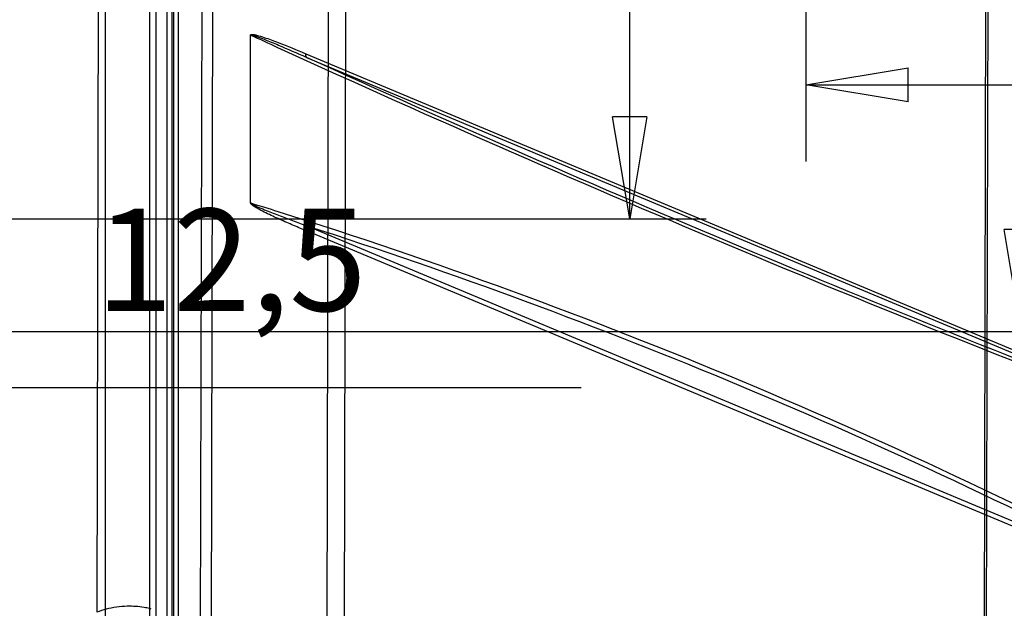
# Model space of a CAD drawing. Extents: x -1543 to 735, y -1169 to 642.
# Drawn here: x 183 to 376, y -175 to -60 of the extents above; entities that cross this region are included whole.
import ezdxf

# ---------------------------------------------------------------- set-up
doc = ezdxf.new("R2010")
doc.units = 0
doc.header["$MEASUREMENT"] = 0
doc.layers.get('0').update_dxf_attribs({"linetype": 'CONTINUOUS'})
for name, color, linetype in [('2', 7, 'CONTINUOUS'), ('3', 7, 'CONTINUOUS'), ('5', 7, 'CONTINUOUS'), ('7', 7, 'CONTINUOUS'), ('8', 7, 'CONTINUOUS')]:
    doc.layers.add(name, color=color, linetype=linetype)
doc.styles.get("Standard").update_dxf_attribs({"font": 'monotxt.shx'})
doc.dimstyles.new('DSTYLE1', dxfattribs={"dimtxt": 20, "dimasz": 20, "dimexe": 1.5, "dimexo": 0.5, "dimgap": 1.5, "dimtad": 1, "dimdec": 1, "dimrnd": 0.1, "dimzin": 3, "dimtxsty": 'STANDARD', "dimcen": 0.09, "dimazin": 3, "dimtp": 1, "dimtm": 1, "dimtfac": 1, "dimtdec": 4, "dimtofl": 0, "dimtmove": 0, "dimatfit": 3, "dimtolj": 1, "dimtzin": 0})

# ---------------------------------------------------------------- blocks, each defined once
blk = doc.blocks.new('_AH1')
at = {"color": 0, "linetype": 'CONTINUOUS'}
for p, q in [((-1, 0.166667), (0, 0)), ((-1, 0.166667), (-1, -0.166667)), ((0, 0), (-1, -0.166667)), ((0, 0), (-1, 0))]:
    blk.add_line(p, q, dxfattribs=at)
blk = doc.blocks.new('*D17')
at = {"layer": '3', "color": 4, "linetype": 'CONTINUOUS'}
for p, q in [((458.97479, 32.997022), (458.97479, -87.908268)), ((336.97626, 23.665306), (336.97626, -87.908268)), ((336.97626, -72.908268), (397.97552, -72.908268)), ((458.97479, -72.908268), (397.97552, -72.908268))]:
    blk.add_line(p, q, dxfattribs=at)
at = {"layer": '3', "color": 4, "xscale": 20, "yscale": 20, "zscale": 20, "rotation": 180}
blk.add_blockref('_AH1', (336.97626, -72.908268), dxfattribs=at)
at = {"layer": '3', "color": 4, "xscale": 20, "yscale": 20, "zscale": 20}
blk.add_blockref('_AH1', (458.97479, -72.908268), dxfattribs=at)
at = {"layer": '3', "color": 4, "linetype": 'CONTINUOUS'}
blk.add_text('122,0', height=20, rotation=360, dxfattribs=at).set_placement((347.97552, -57.898268))
blk = doc.blocks.new('*D28')
at = {"layer": '5', "color": 4, "linetype": 'CONTINUOUS'}
for p, q in [((159.05, 100.84), (317.46, 100.84)), ((302.46, 100.84), (302.46, 0.84)), ((302.46, -99.16), (302.46, 0.84)), ((159.05, -99.16), (317.46, -99.16))]:
    blk.add_line(p, q, dxfattribs=at)
at = {"layer": '5', "color": 4, "xscale": 20, "yscale": 20, "zscale": 20}
for p, rotation in [((302.46, 100.84), 90), ((302.46, -99.16), 270)]:
    blk.add_blockref('_AH1', p, dxfattribs=dict(at, rotation=rotation))
at = {"layer": '5', "color": 4, "linetype": 'CONTINUOUS'}
blk.add_text('200,0', height=20, rotation=90, dxfattribs=at).set_placement((287.45, -49.16))
blk = doc.blocks.new('*D29')
at = {"layer": '5', "color": 4, "linetype": 'CONTINUOUS'}
for p, q in [((152.05, 122.82), (394.14, 122.8)), ((379.14, 122.8), (379.13, 0.8)), ((379.12, -121.2), (379.13, 0.8)), ((152.05, -121.18), (394.12, -121.2))]:
    blk.add_line(p, q, dxfattribs=at)
at = {"layer": '5', "color": 4, "xscale": 20, "yscale": 20, "zscale": 20}
for p, rotation in [((379.14, 122.8), 89.995543), ((379.12, -121.2), 269.99554)]:
    blk.add_blockref('_AH1', p, dxfattribs=dict(at, rotation=rotation))
at = {"layer": '5', "color": 4, "linetype": 'CONTINUOUS'}
blk.add_text('244,0', height=20, rotation=89.9955, dxfattribs=at).set_placement((364.12, -49.2))
blk = doc.blocks.new('*D46')
at = {"layer": '2', "color": 4, "linetype": 'CONTINUOUS'}
for p, q in [((159.59905, 106.67483), (159.5991, -244.5159)), ((92.099074, 42.674859), (92.099116, -244.51591)), ((159.5991, -229.5159), (92.099114, -229.51591)), ((159.5991, -229.5159), (302.54108, -229.51588))]:
    blk.add_line(p, q, dxfattribs=at)
at = {"layer": '2', "color": 4, "xscale": 20, "yscale": 20, "zscale": 20}
for p, rotation in [((92.099114, -229.51591), 180.00001), ((159.5991, -229.5159), 8.403200000000001e-06)]:
    blk.add_blockref('_AH1', p, dxfattribs=dict(at, rotation=rotation))
at = {"layer": '2', "color": 4, "linetype": 'CONTINUOUS'}
blk.add_text('67,5', height=20, rotation=0.0000084, dxfattribs=at).set_placement((207.54108, -214.5059))
blk = doc.blocks.new('*D50')
at = {"layer": '2', "color": 4, "linetype": 'CONTINUOUS'}
for p, q in [((159.59905, 106.67483), (159.59905, -147.18507)), ((147.04908, 23.684371), (147.04908, -147.18507)), ((117.04908, -132.18507), (159.59905, -132.18507)), ((159.59905, -132.18507), (292.94508, -132.18507))]:
    blk.add_line(p, q, dxfattribs=at)
at = {"layer": '2', "color": 4, "xscale": 20, "yscale": 20, "zscale": 20}
blk.add_blockref('_AH1', (147.04908, -132.18507), dxfattribs=at)
at = {"layer": '2', "color": 4, "xscale": 20, "yscale": 20, "zscale": 20, "rotation": 180}
blk.add_blockref('_AH1', (159.59905, -132.18507), dxfattribs=at)
at = {"layer": '2', "color": 4, "linetype": 'CONTINUOUS'}
blk.add_text('12,5', height=20, rotation=0.00000365, dxfattribs=at).set_placement((197.94508, -117.17507))

msp = doc.modelspace()

# ---------------------------------------------------------------- linework, layer by layer
at = {"layer": '7', "color": 132, "linetype": 'CONTINUOUS'}
for p, q in [((243.69016, 42.354286), (243.1673, -182.0731)), ((247.06331, 42.192057), (246.54045, -182.23505)), ((218.4519, -184.86105), (218.96335, 34.70723)), ((198.62593, 33.864915), (198.13673, -176.16437)), ((220.54558, -190.71746), (221.069, 33.999597)), ((371.70998, -262.46528), (372.23256, -38.038177)), ((372.14324, -263.17431), (372.6661, -38.747201))]:
    msp.add_line(p, q, dxfattribs=at)
msp.add_open_spline([(208.81161, -175.53076), (208.69368, -175.49802), (208.22165, -175.37833), (206.67315, -175.06314), (204.44976, -174.9241), (201.98074, -175.13545), (199.95166, -175.53911), (198.71585, -175.93818), (198.13673, -176.16437)], degree=3, knots=[3.9005197, 3.9005197, 3.9005197, 3.9005197, 3.9969136, 4.2845504, 5.1474605, 5.7227339, 6.2980073, 6.8732807, 6.8732807, 6.8732807, 6.8732807], dxfattribs=at)
at = {"layer": '8', "color": 1, "linetype": 'CONTINUOUS'}
for p, q in [((199.86729, -792.88333), (199.84583, 101.13022)), ((208.54426, -792.29856), (208.52334, 93.280834)), ((209.77354, -791.45088), (209.75236, 94.128513))]:
    msp.add_line(p, q, dxfattribs=at)
at = {"layer": '8', "color": 150, "linetype": 'CONTINUOUS'}
for p, q in [((211.94231, -716.86406), (211.92465, 35.616909)), ((212.88695, -717.75819), (212.86902, 34.723057)), ((213.13683, 32.817476), (213.15448, -718.16831)), ((214.08147, 31.923352), (214.09912, -719.06216)), ((228.25626, -95.918972), (228.25545, -63.300563)), ((239.03844, -66.802367), (406.80535, -137.01526)), ((239.20303, -67.53217), (406.96994, -137.74506)), ((406.80616, -171.65577), (239.03926, -101.4426)), ((406.97076, -170.69863), (239.20385, -100.48574))]:
    msp.add_line(p, q, dxfattribs=at)
for points in [[(239.20303, -67.53217), (239.19259, -67.514019, -0.0061102459), (239.18243, -67.495377, -0.0059355469), (239.17259, -67.476223, -0.0057813351), (239.16306, -67.456584, -0.0056721433), (239.15384, -67.436448, -0.0055449386), (239.14495, -67.415841, -0.0054194549), (239.13639, -67.39475, -0.00528905), (239.12816, -67.373204, -0.0051713611), (239.12028, -67.35119, -0.0050477964), (239.11273, -67.328738, -0.004933683), (239.10554, -67.305837, -0.0048138427), (239.09869, -67.282515, -0.0047017982), (239.09221, -67.258766, -0.004592239), (239.08608, -67.234614, -0.0044951504), (239.08032, -67.210054, -0.0043776028), (239.07492, -67.185121, -0.0042533356), (239.06989, -67.159817, -0.0041890096), (239.06523, -67.134127, -0.0041745779), (239.06094, -67.108036, -0.0039644434), (239.05702, -67.081729, -0.0036289994), (239.05349, -67.055263, -0.0039095206), (239.05031, -67.028029, -0.0045329128), (239.04751, -66.999809, -0.0033732981), (239.04511, -66.973132, -0.0011818997), (239.04311, -66.948862, -0.0046048551), (239.0414, -66.917147, -0.0076055021), (239.03984, -66.867626, -0.0036192081), (239.03844, -66.802367, -0.0018977498)], [(239.20385, -100.48574), (239.1934, -100.51832, 0.0022883057), (239.18325, -100.55097, 0.0022852507), (239.17341, -100.58371, 0.0022922783), (239.16388, -100.61652, 0.002314946), (239.15467, -100.64937, 0.0023338692), (239.14577, -100.68225, 0.002350896), (239.13722, -100.71515, 0.0023687978), (239.12899, -100.74806, 0.0023893461), (239.1211, -100.78096, 0.0024102408), (239.11356, -100.81382, 0.0024322767), (239.10637, -100.84665, 0.0024544437), (239.09952, -100.87942, 0.0024767924), (239.09304, -100.91211, 0.0025033947), (239.08691, -100.94472, 0.0025331437), (239.08115, -100.97723, 0.0025542598), (239.07575, -101.00961, 0.0025661191), (239.07072, -101.04185, 0.002617223), (239.06605, -101.07397, 0.0026991044), (239.06177, -101.10598, 0.0026569356), (239.05785, -101.13768, 0.0025129611), (239.05431, -101.16902, 0.0028004349), (239.05114, -101.20063, 0.0033743401), (239.04834, -101.23271, 0.0026149399), (239.04593, -101.2627, 0.0009359564), (239.04394, -101.28971, 0.00371923), (239.04222, -101.32379, 0.0065727822), (239.04065, -101.37544, 0.0033209501), (239.03926, -101.4426, 0.0017901566)]]:
    msp.add_lwpolyline(points, format="xyb", dxfattribs=at)
for points, knots in [([(228.25545, -63.300563), (228.23647, -63.262411), (228.2226, -63.221142), (228.2226, -63.152914), (228.23364, -63.126264), (228.2669, -63.088008), (228.28826, -63.075013), (228.35561, -63.046311), (228.40606, -63.038793), (228.55287, -63.028646), (228.65306, -63.036421), (228.97163, -63.075201), (229.1942, -63.124414), (229.91527, -63.303593), (230.41777, -63.46258), (231.82148, -63.931416), (232.72474, -64.26737), (235.43083, -65.306709), (237.23477, -66.047511), (239.03844, -66.802367)], [2, 2, 2, 2, 2.1234253, 2.1234253, 2.2317493, 2.2317493, 2.3378776, 2.3378776, 2.5434579, 2.5434579, 2.9238649, 2.9238649, 3.744076, 3.744076, 5.5753133, 5.5753133, 8.8574462, 8.8574462, 15.407417, 15.407417, 15.407417, 15.407417]), ([(239.20303, -67.53217), (237.37853, -66.735831), (235.55374, -65.945424), (232.81838, -64.795101), (231.90565, -64.416501), (230.48901, -63.85519), (229.98217, -63.658729), (229.25657, -63.401964), (229.03282, -63.32584), (228.71366, -63.233193), (228.61344, -63.206335), (228.46732, -63.178085), (228.41726, -63.170457), (228.35106, -63.169902), (228.3302, -63.171732), (228.29835, -63.183881), (228.28826, -63.195111), (228.2894, -63.211477)], [2.1234253, 2.1234253, 2.1234253, 2.1234253, 8.6733961, 8.6733961, 11.955529, 11.955529, 13.786766, 13.786766, 14.606977, 14.606977, 14.987384, 14.987384, 15.192965, 15.192965, 15.299093, 15.299093, 15.407417, 15.407417, 15.407417, 15.407417]), ([(417.55656, -142.42264), (415.89561, -141.79823), (414.23284, -141.17104), (383.71623, -129.62381), (324.91763, -106.17949), (264.28218, -79.638859), (231.83296, -64.833931), (230.06175, -64.02395), (228.2894, -63.211477)], [2.0397298, 2.0397298, 2.0397298, 2.0397298, 8.2730873, 8.2730873, 116.315, 224.35692, 224.35692, 230.59028, 230.59028, 230.59028, 230.59028]), ([(406.96994, -137.74506), (379.86332, -127.42005), (324.69744, -105.35677), (267.91667, -80.568684), (239.20303, -67.53217)], [14.975989, 14.975989, 14.975989, 14.975989, 116.315, 217.65407, 217.65407, 217.65407, 217.65407]), ([(239.03926, -101.4426), (238.13537, -101.06441), (237.23146, -100.68174), (235.42315, -99.902064), (234.51872, -99.505315), (232.70706, -98.684423), (231.79952, -98.262152), (230.4379, -97.57605), (229.98182, -97.338165), (229.29887, -96.943775), (229.06931, -96.805259), (228.73088, -96.572748), (228.61874, -96.491255), (228.45371, -96.350731), (228.39746, -96.299095), (228.31776, -96.209466), (228.29082, -96.175635), (228.24262, -96.096868), (228.22338, -96.048959), (228.22338, -95.970734), (228.23724, -95.941072), (228.25626, -95.918972)], [2, 2, 2, 2, 5.2824711, 5.2824711, 8.5672107, 8.5672107, 11.864847, 11.864847, 13.527537, 13.527537, 14.372199, 14.372199, 14.794699, 14.794699, 15.01877, 15.01877, 15.14154, 15.14154, 15.283821, 15.283821, 15.407246, 15.407246, 15.407246, 15.407246]), ([(228.29022, -96.033861), (228.28869, -96.054325), (228.30678, -96.080896), (228.35353, -96.12728), (228.38002, -96.148217), (228.45874, -96.205043), (228.51469, -96.239464), (228.67924, -96.335096), (228.79154, -96.39324), (229.13094, -96.562183), (229.36181, -96.667427), (230.04931, -96.97201), (230.50931, -97.163116), (231.88343, -97.722386), (232.80047, -98.078699), (234.63172, -98.780558), (235.54629, -99.125233), (237.37518, -99.809083), (238.28953, -100.14814), (239.20385, -100.48574)], [2, 2, 2, 2, 2.1422808, 2.1422808, 2.2650504, 2.2650504, 2.4891221, 2.4891221, 2.9116219, 2.9116219, 3.7562841, 3.7562841, 5.4189738, 5.4189738, 8.71661, 8.71661, 12.00135, 12.00135, 15.283821, 15.283821, 15.283821, 15.283821]), ([(228.29022, -96.033861), (230.06252, -96.581473), (231.83372, -97.133877), (264.28284, -107.34823), (324.91819, -129.52571), (383.71688, -157.33318), (414.2336, -173.47098), (415.89638, -174.35575), (417.55738, -175.24503)], [2.0397298, 2.0397298, 2.0397298, 2.0397298, 8.2730873, 8.2730873, 116.315, 224.35692, 224.35692, 230.59028, 230.59028, 230.59028, 230.59028]), ([(239.20385, -100.48574), (267.91739, -109.70259), (324.69807, -130.65211), (379.86404, -156.55395), (406.97076, -170.69863)], [14.975989, 14.975989, 14.975989, 14.975989, 116.315, 217.65407, 217.65407, 217.65407, 217.65407])]:
    msp.add_open_spline(points, degree=3, knots=knots, dxfattribs=at)
for points in [[(228.2894, -63.211477), (228.27804, -63.241227), (228.26657, -63.270986), (228.25545, -63.300563)], [(228.25626, -95.918972), (228.26734, -95.957345), (228.27881, -95.99554), (228.29022, -96.033861)]]:
    msp.add_open_spline(points, degree=3, dxfattribs=at)

# ---------------------------------------------------------------- dimensions: what is measured, and where the dimension line sits
at = {"layer": '2', "color": 4, "linetype": 'CONTINUOUS'}
for base, p1, angle, picture, middle in [((159.5991, -229.5159), (92.099073, 47.674859), 0.0000084, '*D46', (247.54108, -204.50589)), ((159.59905, -132.18507), (147.04908, 28.684371), 0.00000365, '*D50', (237.94508, -107.17507))]:
    dim = msp.add_linear_dim(base=base, p1=p1, p2=(159.59905, 111.67483), angle=angle, dimstyle='DSTYLE1', override={"dimblk": '_AH1', "dimsah": 0}, dxfattribs=at)
    dim.commit()
    dim.dimension.update_dxf_attribs({"geometry": picture, "text_midpoint": middle, "dimtype": 128})
at = {"layer": '3', "color": 4, "linetype": 'CONTINUOUS'}
dim = msp.add_linear_dim(base=(336.97626, -72.908268), p1=(458.97479, 37.997022), p2=(336.97626, 28.665306), dimstyle='DSTYLE1', override={"dimblk": '_AH1', "dimsah": 0}, dxfattribs=at)
dim.commit()
dim.dimension.update_dxf_attribs({"geometry": '*D17', "text_midpoint": (397.97552, -47.898268), "dimtype": 128})
at = {"layer": '5', "color": 4, "linetype": 'CONTINUOUS'}
for base, p1, p2, angle, picture, middle in [((379.13938, 122.80294), (147.04908, -121.17901), (147.04907, 122.82099), 89.995543, '*D29', (354.11989, 0.804885)), ((302.45979, -99.164694), (154.04909, 100.8353), (154.04909, -99.164694), 90, '*D28', (277.44979, 0.835305))]:
    dim = msp.add_linear_dim(base=base, p1=p1, p2=p2, angle=angle, dimstyle='DSTYLE1', override={"dimblk": '_AH1', "dimsah": 0}, dxfattribs=at)
    dim.commit()
    dim.dimension.update_dxf_attribs({"geometry": picture, "text_midpoint": middle, "dimtype": 128})

doc.saveas('drawing.dxf')
